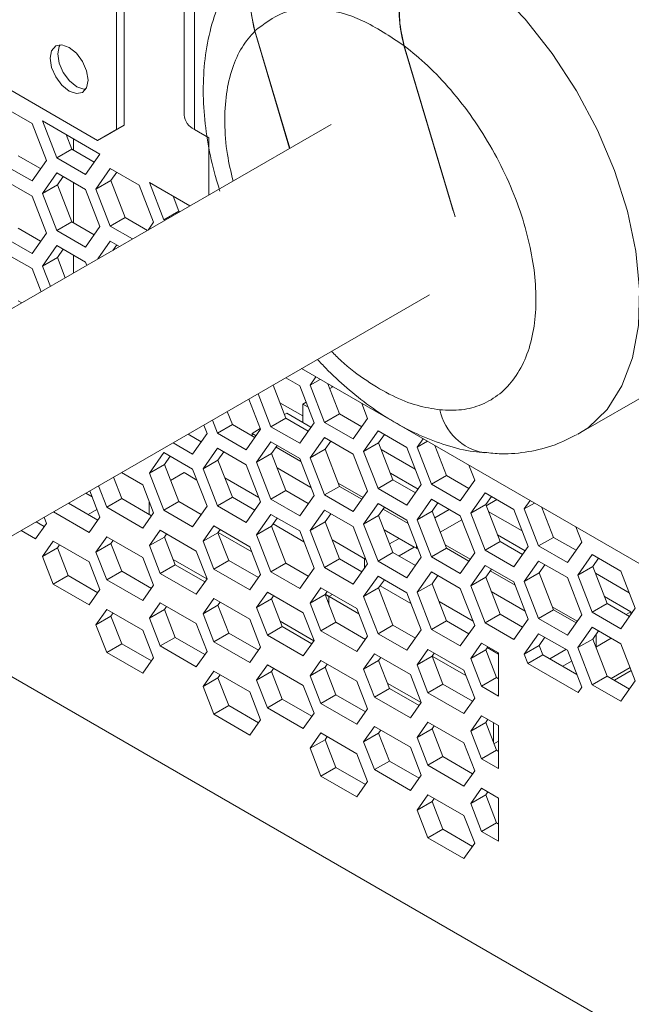
# Model space of a CAD drawing. Extents: x -365 to 628, y 345 to 656.
# Drawn here: x -87 to -86, y 598 to 601 of the extents above; entities that cross this region are included whole.
import ezdxf

# ---------------------------------------------------------------- set-up
doc = ezdxf.new("R2010")
doc.units = 0
doc.header["$LTSCALE"] = 0.38
doc.header["$MEASUREMENT"] = 0
doc.layers.add('M-OBJECT-DETAILS', color=7, linetype='CONTINUOUS', lineweight=13)

msp = doc.modelspace()

# ---------------------------------------------------------------- linework, layer by layer
at = {"layer": 'M-OBJECT-DETAILS', "linetype": 'Continuous', "lineweight": 9}
for p, q in [((-86.726, 600.4135), (-89.9009, 602.2463)), ((-86.5326, 601.0892), (-86.5326, 600.4704)), ((-86.5095, 601.0571), (-86.5095, 600.4383)), ((-86.6835, 600.8831), (-86.6835, 600.438)), ((-86.6666, 600.8721), (-86.6666, 600.4478)), ((-86.2966, 600.3958), (-86.3746, 600.658)), ((-86.3741, 600.6585), (-86.2961, 600.3961)), ((-85.9332, 600.2632), (-86.041, 600.6257)), ((-86.0402, 600.6251), (-85.9264, 600.2425)), ((-86.8725, 600.4515), (-86.9368, 600.4886)), ((-86.7206, 600.3831), (-86.8492, 600.4574)), ((-86.2036, 600.4495), (-89.5007, 598.5461)), ((-86.726, 600.4135), (-86.6835, 600.438)), ((-86.6666, 600.4478), (-86.709, 600.4233)), ((-86.6835, 600.438), (-86.6666, 600.4478)), ((-86.5095, 600.4383), (-86.4768, 600.4194)), ((-86.4768, 600.4194), (-86.4768, 600.2918)), ((-85.9326, 600.2635), (-85.9332, 600.2632)), ((-89.258, 598.1782), (-85.9836, 600.0685)), ((-85.2053, 599.2886), (-86.2699, 599.9032)), ((-85.6497, 599.7578), (-85.4828, 599.8541)), ((-87.0916, 599.3146), (-84.5518, 597.8484))]:
    msp.add_line(p, q, dxfattribs=at)
at = {"layer": 'M-OBJECT-DETAILS', "linetype": 'Continuous', "lineweight": 0}
for p, q in [((-86.8403, 600.3687), (-86.8725, 600.4515)), ((-86.8492, 600.4574), (-86.8171, 600.3745)), ((-86.7837, 600.3938), (-86.7965, 600.427)), ((-86.7796, 600.4172), (-86.7796, 600.3915)), ((-86.709, 600.4233), (-86.726, 600.4135)), ((-86.7837, 600.3938), (-86.8171, 600.3745)), ((-86.7335, 600.3648), (-86.7837, 600.3938)), ((-86.8532, 600.3504), (-86.9034, 600.3793)), ((-86.8725, 600.3229), (-86.8403, 600.3687)), ((-86.8171, 600.3745), (-86.7528, 600.3374)), ((-86.7528, 600.3374), (-86.7206, 600.3831)), ((-86.9368, 600.36), (-86.8725, 600.3229)), ((-86.6974, 600.3504), (-86.7295, 600.3047)), ((-86.6331, 600.3133), (-86.6974, 600.3504)), ((-86.6961, 600.324), (-86.6832, 600.3423)), ((-86.8725, 600.2892), (-86.9368, 600.3263)), ((-86.8171, 600.3408), (-86.8492, 600.295)), ((-86.7528, 600.3037), (-86.8171, 600.3408)), ((-86.8158, 600.3143), (-86.8029, 600.3326)), ((-86.7796, 600.3191), (-86.7796, 600.2291)), ((-86.6961, 600.324), (-86.7295, 600.3047)), ((-86.664, 600.2411), (-86.6961, 600.324)), ((-86.5196, 600.2671), (-86.6098, 600.3192)), ((-86.6098, 600.3192), (-86.5777, 600.2363)), ((-86.8158, 600.3143), (-86.8492, 600.295)), ((-86.7837, 600.2315), (-86.8158, 600.3143)), ((-86.7206, 600.2208), (-86.7528, 600.3037)), ((-86.7295, 600.3047), (-86.6974, 600.2218)), ((-86.6009, 600.2305), (-86.6331, 600.3133)), ((-86.8403, 600.2063), (-86.8725, 600.2892)), ((-86.8492, 600.295), (-86.8171, 600.2122)), ((-86.5442, 600.2556), (-86.5571, 600.2887)), ((-86.5442, 600.2556), (-86.5777, 600.2363)), ((-86.5419, 600.2542), (-86.5442, 600.2556)), ((-86.7837, 600.2315), (-86.8171, 600.2122)), ((-86.7335, 600.2025), (-86.7837, 600.2315)), ((-86.664, 600.2411), (-86.6974, 600.2218)), ((-86.6143, 600.2124), (-86.664, 600.2411)), ((-86.5777, 600.2363), (-86.5753, 600.2349)), ((-86.8532, 600.188), (-86.9034, 600.217)), ((-86.8171, 600.2122), (-86.7528, 600.1751)), ((-86.7528, 600.1751), (-86.7206, 600.2208)), ((-86.6974, 600.2218), (-86.6477, 600.1932)), ((-86.6131, 600.2131), (-86.6009, 600.2305)), ((-86.9368, 600.1977), (-86.8725, 600.1606)), ((-86.8725, 600.1606), (-86.8403, 600.2063)), ((-86.6974, 600.1881), (-86.7253, 600.1484)), ((-86.6769, 600.1763), (-86.6974, 600.1881)), ((-86.8171, 600.1784), (-86.8492, 600.1327)), ((-86.7528, 600.1413), (-86.8171, 600.1784)), ((-86.8158, 600.152), (-86.8029, 600.1703)), ((-86.6919, 600.1676), (-86.6832, 600.1799)), ((-86.8725, 600.1268), (-86.9368, 600.1639)), ((-86.8158, 600.152), (-86.8492, 600.1327)), ((-86.7981, 600.1063), (-86.8158, 600.152)), ((-86.7796, 600.1568), (-86.7796, 600.117)), ((-86.8524, 600.075), (-86.8725, 600.1268)), ((-86.8492, 600.1327), (-86.8315, 600.087)), ((-86.75, 600.1341), (-86.7528, 600.1413)), ((-86.8955, 600.0501), (-86.9034, 600.0546)), ((-86.2739, 599.8649), (-86.3051, 599.8829)), ((-86.2376, 599.8846), (-86.2507, 599.8659)), ((-86.228, 599.879), (-86.2507, 599.8659)), ((-86.3048, 599.7927), (-86.3335, 599.8665)), ((-86.333, 599.8668), (-86.333, 599.8652)), ((-86.2418, 599.782), (-86.2739, 599.8649)), ((-86.2507, 599.8659), (-86.2185, 599.7831)), ((-86.1851, 599.8024), (-86.2111, 599.8693)), ((-86.1997, 599.8627), (-86.2069, 599.8585)), ((-86.2021, 599.8641), (-86.2021, 599.8613)), ((-86.3615, 599.7676), (-86.3877, 599.8352)), ((-86.3669, 599.8472), (-86.3382, 599.7734)), ((-86.3182, 599.8271), (-86.2673, 599.7977)), ((-86.2597, 599.8281), (-86.2673, 599.8237)), ((-86.2673, 599.8237), (-86.2673, 599.7829)), ((-86.2673, 599.8237), (-86.2553, 599.8167)), ((-86.1221, 599.7917), (-86.1352, 599.8255)), ((-86.4245, 599.7782), (-86.4359, 599.8074)), ((-86.3048, 599.7927), (-86.3382, 599.7734)), ((-86.3026, 599.8033), (-86.3078, 599.8003)), ((-86.2547, 599.7637), (-86.3048, 599.7927)), ((-86.2487, 599.7722), (-86.3026, 599.8033)), ((-86.1851, 599.8024), (-86.2185, 599.7831)), ((-86.135, 599.7734), (-86.1851, 599.8024)), ((-86.1542, 599.746), (-86.1221, 599.7917)), ((-86.4812, 599.7579), (-86.4886, 599.7769)), ((-86.4693, 599.7881), (-86.4579, 599.7589)), ((-86.4245, 599.7782), (-86.4579, 599.7589)), ((-86.3744, 599.7493), (-86.4245, 599.7782)), ((-86.3621, 599.769), (-86.3804, 599.7584)), ((-86.3382, 599.7734), (-86.2739, 599.7363)), ((-86.2739, 599.7363), (-86.2418, 599.782)), ((-86.2185, 599.7831), (-86.1542, 599.746)), ((-86.4941, 599.7396), (-86.5237, 599.7567)), ((-86.5134, 599.7122), (-86.4812, 599.7579)), ((-86.4579, 599.7589), (-86.3937, 599.7218)), ((-86.3937, 599.7218), (-86.3615, 599.7676)), ((-86.3804, 599.7584), (-86.3716, 599.7532)), ((-86.3804, 599.7584), (-86.3804, 599.7528)), ((-86.2185, 599.7493), (-86.2507, 599.7036)), ((-86.1542, 599.7122), (-86.2185, 599.7493)), ((-86.0988, 599.7638), (-86.131, 599.7181)), ((-86.0345, 599.7267), (-86.0988, 599.7638)), ((-86.0976, 599.7373), (-86.0847, 599.7556)), ((-86.5571, 599.7374), (-86.5134, 599.7122)), ((-86.4579, 599.7252), (-86.4901, 599.6794)), ((-86.3937, 599.6881), (-86.4579, 599.7252)), ((-86.3382, 599.7397), (-86.3704, 599.6939)), ((-86.2739, 599.7025), (-86.3382, 599.7397)), ((-86.337, 599.7132), (-86.3241, 599.7315)), ((-86.3269, 599.7275), (-86.2711, 599.6953)), ((-86.2173, 599.7229), (-86.2044, 599.7412)), ((-86.0976, 599.7373), (-86.131, 599.7181)), ((-86.0654, 599.6545), (-86.0976, 599.7373)), ((-86.0024, 599.6438), (-86.0345, 599.7267)), ((-85.9982, 599.7464), (-86.0113, 599.7277)), ((-85.9885, 599.7408), (-86.0113, 599.7277)), ((-86.0113, 599.7277), (-85.9791, 599.6449)), ((-85.9457, 599.6641), (-85.9717, 599.7311)), ((-86.5777, 599.7155), (-86.6098, 599.6698)), ((-86.5134, 599.6784), (-86.5777, 599.7155)), ((-86.5764, 599.6891), (-86.5635, 599.7074)), ((-86.4567, 599.6987), (-86.4438, 599.717)), ((-86.337, 599.7132), (-86.3704, 599.6939)), ((-86.3048, 599.6304), (-86.337, 599.7132)), ((-86.2418, 599.6197), (-86.2739, 599.7025)), ((-86.2173, 599.7229), (-86.2507, 599.7036)), ((-86.2507, 599.7036), (-86.2185, 599.6207)), ((-86.1851, 599.64), (-86.2173, 599.7229)), ((-86.1221, 599.6293), (-86.1542, 599.7122)), ((-86.131, 599.7181), (-86.0988, 599.6352)), ((-86.0917, 599.7223), (-86.0158, 599.6785)), ((-86.5764, 599.6891), (-86.6098, 599.6698)), ((-86.5442, 599.6062), (-86.5764, 599.6891)), ((-86.4567, 599.6987), (-86.4901, 599.6794)), ((-86.4245, 599.6159), (-86.4567, 599.6987)), ((-86.3615, 599.6052), (-86.3937, 599.6881)), ((-86.3704, 599.6939), (-86.3382, 599.6111)), ((-86.2487, 599.6374), (-86.3246, 599.6812)), ((-85.8827, 599.6535), (-85.8958, 599.6873)), ((-86.672, 599.6125), (-86.6906, 599.6603)), ((-86.625, 599.6432), (-86.6726, 599.6707)), ((-86.6098, 599.6698), (-86.5777, 599.5869)), ((-86.5325, 599.6706), (-86.5625, 599.6533)), ((-86.5039, 599.6541), (-86.5325, 599.6706)), ((-86.4812, 599.5956), (-86.5134, 599.6784)), ((-86.4901, 599.6794), (-86.4579, 599.5966)), ((-86.4412, 599.6587), (-86.3653, 599.6149)), ((-86.0093, 599.6339), (-86.0713, 599.6697)), ((-85.9457, 599.6641), (-85.9791, 599.6449)), ((-85.8955, 599.6352), (-85.9457, 599.6641)), ((-86.724, 599.6411), (-86.7054, 599.5932)), ((-86.6009, 599.5811), (-86.625, 599.6432)), ((-86.1851, 599.64), (-86.2185, 599.6207)), ((-86.1879, 599.6472), (-86.1322, 599.615)), ((-86.135, 599.611), (-86.1851, 599.64)), ((-86.0654, 599.6545), (-86.0988, 599.6352)), ((-86.0152, 599.6255), (-86.0654, 599.6545)), ((-86.0345, 599.5981), (-86.0024, 599.6438)), ((-85.9791, 599.6449), (-85.9148, 599.6077)), ((-85.9148, 599.6077), (-85.8827, 599.6535)), ((-86.7525, 599.6246), (-86.738, 599.6163)), ((-86.7206, 599.5714), (-86.7433, 599.6299)), ((-86.4245, 599.6159), (-86.4579, 599.5966)), ((-86.3744, 599.5869), (-86.4245, 599.6159)), ((-86.3048, 599.6304), (-86.3382, 599.6111)), ((-86.2547, 599.6014), (-86.3048, 599.6304)), ((-86.2739, 599.574), (-86.2418, 599.6197)), ((-86.2185, 599.6207), (-86.1542, 599.5836)), ((-86.1542, 599.5836), (-86.1221, 599.6293)), ((-86.0988, 599.6352), (-86.0345, 599.5981)), ((-85.8594, 599.6256), (-85.8916, 599.5798)), ((-85.7951, 599.5885), (-85.8594, 599.6256)), ((-85.8581, 599.5991), (-85.8453, 599.6174)), ((-86.7255, 599.5646), (-86.791, 599.6024)), ((-86.672, 599.6125), (-86.7054, 599.5932)), ((-86.7054, 599.5932), (-86.625, 599.5468)), ((-86.6057, 599.5742), (-86.672, 599.6125)), ((-86.6102, 599.6051), (-86.6102, 599.5768)), ((-86.5442, 599.6062), (-86.5777, 599.5869)), ((-86.4941, 599.5773), (-86.5442, 599.6062)), ((-86.5134, 599.5498), (-86.4812, 599.5956)), ((-86.4579, 599.5966), (-86.3937, 599.5595)), ((-86.3937, 599.5595), (-86.3615, 599.6052)), ((-86.3382, 599.6111), (-86.2739, 599.574)), ((-86.0988, 599.6014), (-86.131, 599.5557)), ((-86.0345, 599.5643), (-86.0988, 599.6014)), ((-86.0976, 599.575), (-86.0847, 599.5933)), ((-85.9791, 599.6111), (-86.0113, 599.5654)), ((-85.9148, 599.574), (-85.9791, 599.6111)), ((-85.9779, 599.5847), (-85.965, 599.603)), ((-85.8581, 599.5991), (-85.8916, 599.5798)), ((-85.826, 599.5163), (-85.8581, 599.5991)), ((-85.8572, 599.5967), (-85.8333, 599.6105)), ((-85.7587, 599.6082), (-85.7718, 599.5895)), ((-85.7491, 599.6026), (-85.7718, 599.5895)), ((-85.7063, 599.5259), (-85.7323, 599.5929)), ((-86.8403, 599.5569), (-86.8457, 599.5708)), ((-86.8244, 599.5831), (-86.7447, 599.5371)), ((-86.7273, 599.5885), (-86.7471, 599.5771)), ((-86.7447, 599.5371), (-86.7206, 599.5714)), ((-86.625, 599.5468), (-86.6009, 599.5811)), ((-86.5777, 599.5869), (-86.5134, 599.5498)), ((-86.3382, 599.5773), (-86.3704, 599.5316)), ((-86.2739, 599.5402), (-86.3382, 599.5773)), ((-86.2185, 599.587), (-86.2507, 599.5412)), ((-86.1542, 599.5499), (-86.2185, 599.587)), ((-86.2173, 599.5605), (-86.2044, 599.5788)), ((-86.0976, 599.575), (-86.131, 599.5557)), ((-86.0654, 599.4921), (-86.0976, 599.575)), ((-86.0875, 599.5893), (-86.0317, 599.5571)), ((-85.9779, 599.5847), (-86.0113, 599.5654)), ((-85.9457, 599.5018), (-85.9779, 599.5847)), ((-85.9396, 599.5883), (-85.972, 599.5696)), ((-85.8827, 599.4911), (-85.9148, 599.574)), ((-85.8916, 599.5798), (-85.8594, 599.497)), ((-85.8523, 599.5841), (-85.7764, 599.5403)), ((-85.763, 599.5056), (-85.7951, 599.5885)), ((-85.7718, 599.5895), (-85.7397, 599.5066)), ((-86.8644, 599.5226), (-86.8403, 599.5569)), ((-86.8452, 599.5501), (-86.8634, 599.5606)), ((-86.466, 599.5514), (-86.4901, 599.5171)), ((-86.3856, 599.505), (-86.466, 599.5514)), ((-86.337, 599.5509), (-86.3704, 599.5316)), ((-86.337, 599.5509), (-86.3241, 599.5692)), ((-86.3048, 599.468), (-86.337, 599.5509)), ((-86.2645, 599.5159), (-86.3335, 599.5558)), ((-86.2173, 599.5605), (-86.2507, 599.5412)), ((-86.1851, 599.4777), (-86.2173, 599.5605)), ((-86.1221, 599.467), (-86.1542, 599.5499)), ((-86.131, 599.5557), (-86.0988, 599.4729)), ((-86.0024, 599.4815), (-86.0345, 599.5643)), ((-86.0113, 599.5654), (-85.9791, 599.4825)), ((-85.9596, 599.5376), (-85.9115, 599.5654)), ((-85.6433, 599.5153), (-85.6564, 599.5491)), ((-86.8968, 599.5413), (-86.8644, 599.5226)), ((-86.7054, 599.5273), (-86.7295, 599.493)), ((-86.625, 599.4809), (-86.7054, 599.5273)), ((-86.5857, 599.5417), (-86.6098, 599.5074)), ((-86.5764, 599.5267), (-86.6098, 599.5074)), ((-86.5053, 599.4954), (-86.5857, 599.5417)), ((-86.5764, 599.5267), (-86.5716, 599.5336)), ((-86.5523, 599.4646), (-86.5764, 599.5267)), ((-86.4567, 599.5364), (-86.4901, 599.5171)), ((-86.4567, 599.5364), (-86.4519, 599.5433)), ((-86.4326, 599.4742), (-86.4567, 599.5364)), ((-86.4563, 599.5369), (-86.3811, 599.4934)), ((-86.3704, 599.5316), (-86.3382, 599.4487)), ((-86.2418, 599.4573), (-86.2739, 599.5402)), ((-86.2507, 599.5412), (-86.2185, 599.4584)), ((-86.0177, 599.5041), (-86.0851, 599.543)), ((-85.7699, 599.4957), (-85.8319, 599.5315)), ((-86.8251, 599.5176), (-86.8492, 599.4833)), ((-86.7447, 599.4712), (-86.8251, 599.5176)), ((-86.8158, 599.5026), (-86.811, 599.5095)), ((-86.6961, 599.5123), (-86.7295, 599.493)), ((-86.6961, 599.5123), (-86.6913, 599.5191)), ((-86.672, 599.4501), (-86.6961, 599.5123)), ((-86.6098, 599.5074), (-86.5857, 599.4453)), ((-86.4901, 599.5171), (-86.466, 599.455)), ((-86.3615, 599.4429), (-86.3856, 599.505)), ((-86.2017, 599.5205), (-86.1259, 599.4767)), ((-86.0516, 599.5236), (-86.0729, 599.5114)), ((-86.0093, 599.4992), (-86.0516, 599.5236)), ((-86.0127, 599.5081), (-86.0127, 599.5012)), ((-85.9485, 599.509), (-85.8927, 599.4768)), ((-85.826, 599.5163), (-85.8594, 599.497)), ((-85.7758, 599.4873), (-85.826, 599.5163)), ((-85.7951, 599.4599), (-85.763, 599.5056)), ((-85.7063, 599.5259), (-85.7397, 599.5066)), ((-85.7397, 599.5066), (-85.6754, 599.4695)), ((-85.6561, 599.497), (-85.7063, 599.5259)), ((-85.6754, 599.4695), (-85.6433, 599.5153)), ((-86.8158, 599.5026), (-86.8492, 599.4833)), ((-86.8492, 599.4833), (-86.8251, 599.4212)), ((-86.7917, 599.4405), (-86.8158, 599.5026)), ((-86.7295, 599.493), (-86.7054, 599.4308)), ((-86.4812, 599.4332), (-86.5053, 599.4954)), ((-86.0654, 599.4921), (-86.0988, 599.4729)), ((-86.0152, 599.4632), (-86.0654, 599.4921)), ((-86.0519, 599.4843), (-86.0177, 599.5041)), ((-85.9457, 599.5018), (-85.9791, 599.4825)), ((-85.9791, 599.4825), (-85.9148, 599.4454)), ((-85.8955, 599.4728), (-85.9457, 599.5018)), ((-85.9148, 599.4454), (-85.8827, 599.4911)), ((-85.8594, 599.497), (-85.7951, 599.4599)), ((-85.62, 599.4874), (-85.6521, 599.4416)), ((-85.5557, 599.4503), (-85.62, 599.4874)), ((-86.7206, 599.4091), (-86.7447, 599.4712)), ((-86.6009, 599.4187), (-86.625, 599.4809)), ((-86.5523, 599.4646), (-86.5857, 599.4453)), ((-86.557, 599.4766), (-86.4814, 599.433)), ((-86.486, 599.4264), (-86.5523, 599.4646)), ((-86.4326, 599.4742), (-86.466, 599.455)), ((-86.3663, 599.436), (-86.4326, 599.4742)), ((-86.3048, 599.468), (-86.3382, 599.4487)), ((-86.2547, 599.439), (-86.3048, 599.468)), ((-86.1851, 599.4777), (-86.2185, 599.4584)), ((-86.135, 599.4487), (-86.1851, 599.4777)), ((-86.1542, 599.4213), (-86.1221, 599.467)), ((-86.1272, 599.48), (-86.1294, 599.4787)), ((-86.1294, 599.4787), (-86.1259, 599.4767)), ((-86.1294, 599.4787), (-86.1294, 599.4566)), ((-86.0988, 599.4729), (-86.0345, 599.4357)), ((-86.0345, 599.4357), (-86.0024, 599.4815)), ((-85.8594, 599.4632), (-85.8916, 599.4175)), ((-85.7951, 599.4261), (-85.8594, 599.4632)), ((-85.7397, 599.4729), (-85.7718, 599.4272)), ((-85.6754, 599.4358), (-85.7397, 599.4729)), ((-85.7384, 599.4464), (-85.7256, 599.4647)), ((-85.6187, 599.4609), (-85.6521, 599.4416)), ((-85.6187, 599.4609), (-85.6059, 599.4792)), ((-85.5866, 599.3781), (-85.6187, 599.4609)), ((-86.7917, 599.4405), (-86.8251, 599.4212)), ((-86.7255, 599.4022), (-86.7917, 599.4405)), ((-86.672, 599.4501), (-86.7054, 599.4308)), ((-86.6057, 599.4119), (-86.672, 599.4501)), ((-86.5857, 599.4453), (-86.5053, 599.3989)), ((-86.466, 599.455), (-86.3856, 599.4086)), ((-86.3856, 599.4086), (-86.3615, 599.4429)), ((-86.3382, 599.4487), (-86.2739, 599.4116)), ((-86.2739, 599.4116), (-86.2418, 599.4573)), ((-86.2185, 599.4584), (-86.1542, 599.4213)), ((-86.0988, 599.4391), (-86.131, 599.3934)), ((-86.0345, 599.402), (-86.0988, 599.4391)), ((-85.9791, 599.4488), (-86.0113, 599.403)), ((-85.9148, 599.4116), (-85.9791, 599.4488)), ((-85.9779, 599.4223), (-85.965, 599.4406)), ((-85.8581, 599.4368), (-85.8453, 599.4551)), ((-85.8481, 599.4511), (-85.7923, 599.4188)), ((-85.7384, 599.4464), (-85.7718, 599.4272)), ((-85.7063, 599.3636), (-85.7384, 599.4464)), ((-85.6521, 599.4416), (-85.62, 599.3588)), ((-85.6129, 599.4459), (-85.537, 599.4021)), ((-85.5236, 599.3674), (-85.5557, 599.4503)), ((-86.8251, 599.4212), (-86.7447, 599.3748)), ((-86.7054, 599.4308), (-86.625, 599.3844)), ((-86.625, 599.3844), (-86.6009, 599.4187)), ((-86.5053, 599.3989), (-86.4812, 599.4332)), ((-86.0976, 599.4127), (-86.0847, 599.431)), ((-86.0251, 599.3777), (-86.0941, 599.4176)), ((-85.9779, 599.4223), (-86.0113, 599.403)), ((-85.9457, 599.3395), (-85.9779, 599.4223)), ((-85.8581, 599.4368), (-85.8916, 599.4175)), ((-85.8916, 599.4175), (-85.8594, 599.3346)), ((-85.826, 599.3539), (-85.8581, 599.4368)), ((-85.763, 599.3433), (-85.7951, 599.4261)), ((-85.7718, 599.4272), (-85.7397, 599.3443)), ((-85.6433, 599.3529), (-85.6754, 599.4358)), ((-86.7447, 599.3748), (-86.7206, 599.4091)), ((-86.3463, 599.4035), (-86.3704, 599.3692)), ((-86.2659, 599.3571), (-86.3463, 599.4035)), ((-86.337, 599.3885), (-86.3322, 599.3954)), ((-86.2266, 599.4132), (-86.2507, 599.3789)), ((-86.2173, 599.3982), (-86.2507, 599.3789)), ((-86.1462, 599.3668), (-86.2266, 599.4132)), ((-86.2173, 599.3982), (-86.2124, 599.405)), ((-86.1932, 599.336), (-86.2173, 599.3982)), ((-86.2169, 599.3987), (-86.2086, 599.3938)), ((-86.2169, 599.3987), (-86.1417, 599.3552)), ((-86.2086, 599.3938), (-86.2008, 599.3983)), ((-86.0976, 599.4127), (-86.131, 599.3934)), ((-86.0654, 599.3298), (-86.0976, 599.4127)), ((-86.0024, 599.3191), (-86.0345, 599.402)), ((-86.0113, 599.403), (-85.9791, 599.3202)), ((-85.8827, 599.3288), (-85.9148, 599.4116)), ((-85.7698, 599.361), (-85.8457, 599.4048)), ((-86.5857, 599.3794), (-86.6098, 599.3451)), ((-86.5053, 599.333), (-86.5857, 599.3794)), ((-86.466, 599.3891), (-86.4901, 599.3548)), ((-86.4567, 599.374), (-86.4901, 599.3548)), ((-86.3856, 599.3427), (-86.466, 599.3891)), ((-86.4567, 599.374), (-86.4519, 599.3809)), ((-86.4326, 599.3119), (-86.4567, 599.374)), ((-86.337, 599.3885), (-86.3704, 599.3692)), ((-86.3129, 599.3264), (-86.337, 599.3885)), ((-86.2507, 599.3789), (-86.2266, 599.3168)), ((-86.2086, 599.3938), (-86.2086, 599.3758)), ((-86.131, 599.3934), (-86.0988, 599.3105)), ((-85.9623, 599.3823), (-85.8864, 599.3385)), ((-85.5866, 599.3781), (-85.62, 599.3588)), ((-85.5333, 599.3591), (-85.5925, 599.3933)), ((-85.5364, 599.3491), (-85.5866, 599.3781)), ((-86.7054, 599.3649), (-86.7295, 599.3306)), ((-86.625, 599.3185), (-86.7054, 599.3649)), ((-86.6961, 599.3499), (-86.6913, 599.3568)), ((-86.5764, 599.3644), (-86.6098, 599.3451)), ((-86.5764, 599.3644), (-86.5716, 599.3713)), ((-86.5523, 599.3022), (-86.5764, 599.3644)), ((-86.4901, 599.3548), (-86.466, 599.2926)), ((-86.3704, 599.3692), (-86.3463, 599.3071)), ((-86.2418, 599.295), (-86.2659, 599.3571)), ((-86.1221, 599.3047), (-86.1462, 599.3668)), ((-85.826, 599.3539), (-85.8594, 599.3346)), ((-85.7758, 599.325), (-85.826, 599.3539)), ((-85.7063, 599.3636), (-85.7397, 599.3443)), ((-85.7091, 599.3708), (-85.6533, 599.3386)), ((-85.6561, 599.3346), (-85.7063, 599.3636)), ((-85.6754, 599.3072), (-85.6433, 599.3529)), ((-85.62, 599.3588), (-85.5557, 599.3217)), ((-85.5557, 599.3217), (-85.5236, 599.3674)), ((-85.5436, 599.3532), (-85.5333, 599.3591)), ((-85.5333, 599.3591), (-85.5333, 599.3535)), ((-86.6961, 599.3499), (-86.7295, 599.3306)), ((-86.7295, 599.3306), (-86.7054, 599.2685)), ((-86.672, 599.2878), (-86.6961, 599.3499)), ((-86.6098, 599.3451), (-86.5857, 599.283)), ((-86.4812, 599.2709), (-86.5053, 599.333)), ((-86.3615, 599.2805), (-86.3856, 599.3427)), ((-86.3175, 599.3384), (-86.242, 599.2948)), ((-86.1932, 599.336), (-86.2266, 599.3168)), ((-86.1269, 599.2978), (-86.1932, 599.336)), ((-86.0654, 599.3298), (-86.0988, 599.3105)), ((-86.0152, 599.3008), (-86.0654, 599.3298)), ((-85.9457, 599.3395), (-85.9791, 599.3202)), ((-85.8955, 599.3105), (-85.9457, 599.3395)), ((-85.9148, 599.2831), (-85.8827, 599.3288)), ((-85.8594, 599.3346), (-85.7951, 599.2975)), ((-85.7951, 599.2975), (-85.763, 599.3433)), ((-85.7397, 599.3443), (-85.6754, 599.3072)), ((-86.6009, 599.2564), (-86.625, 599.3185)), ((-86.4326, 599.3119), (-86.466, 599.2926)), ((-86.3663, 599.2737), (-86.4326, 599.3119)), ((-86.3129, 599.3264), (-86.3463, 599.3071)), ((-86.3463, 599.3071), (-86.2659, 599.2607)), ((-86.2466, 599.2881), (-86.3129, 599.3264)), ((-86.2266, 599.3168), (-86.1462, 599.2704)), ((-86.0988, 599.3105), (-86.0345, 599.2734)), ((-86.0345, 599.2734), (-86.0024, 599.3191)), ((-85.9791, 599.3202), (-85.9148, 599.2831)), ((-85.7397, 599.3105), (-85.7718, 599.2648)), ((-85.6754, 599.2734), (-85.7397, 599.3105)), ((-85.62, 599.325), (-85.6521, 599.2793)), ((-85.5557, 599.2879), (-85.62, 599.325)), ((-85.6187, 599.2986), (-85.6059, 599.3169)), ((-85.6111, 599.3094), (-85.6111, 599.2808)), ((-86.672, 599.2878), (-86.7054, 599.2685)), ((-86.6057, 599.2495), (-86.672, 599.2878)), ((-86.5523, 599.3022), (-86.5857, 599.283)), ((-86.486, 599.264), (-86.5523, 599.3022)), ((-86.466, 599.2926), (-86.3856, 599.2462)), ((-86.2659, 599.2607), (-86.2418, 599.295)), ((-86.2425, 599.2969), (-86.2425, 599.2951)), ((-86.2425, 599.2951), (-86.242, 599.2948)), ((-86.1462, 599.2704), (-86.1221, 599.3047)), ((-85.8674, 599.2895), (-85.8916, 599.2552)), ((-85.8293, 599.2674), (-85.8674, 599.2895)), ((-85.7384, 599.2841), (-85.7718, 599.2648)), ((-85.7384, 599.2841), (-85.7256, 599.3024)), ((-85.7304, 599.2634), (-85.7384, 599.2841)), ((-85.6187, 599.2986), (-85.6521, 599.2793)), ((-85.5866, 599.2157), (-85.6187, 599.2986)), ((-85.5772, 599.3003), (-85.6117, 599.2804)), ((-85.5236, 599.2051), (-85.5557, 599.2879)), ((-86.7054, 599.2685), (-86.625, 599.2221)), ((-86.5857, 599.283), (-86.5053, 599.2366)), ((-86.5053, 599.2366), (-86.4812, 599.2709)), ((-86.3856, 599.2462), (-86.3615, 599.2805)), ((-86.1069, 599.2653), (-86.131, 599.231)), ((-86.0265, 599.2189), (-86.1069, 599.2653)), ((-85.9872, 599.275), (-86.0113, 599.2407)), ((-85.9068, 599.2286), (-85.9872, 599.275)), ((-85.9779, 599.26), (-85.973, 599.2668)), ((-85.8581, 599.2744), (-85.8916, 599.2552)), ((-85.8581, 599.2744), (-85.8533, 599.2813)), ((-85.834, 599.2123), (-85.8581, 599.2744)), ((-85.8293, 599.2647), (-85.8547, 599.2793)), ((-85.8293, 599.171), (-85.8293, 599.2674)), ((-85.7718, 599.2648), (-85.7638, 599.2441)), ((-85.7304, 599.2634), (-85.7638, 599.2441)), ((-85.6545, 599.2196), (-85.7304, 599.2634)), ((-85.7148, 599.2544), (-85.6786, 599.2753)), ((-85.6433, 599.1906), (-85.6754, 599.2734)), ((-85.6521, 599.2793), (-85.62, 599.1964)), ((-86.625, 599.2221), (-86.6009, 599.2564)), ((-86.3463, 599.2412), (-86.3704, 599.2069)), ((-86.2659, 599.1948), (-86.3463, 599.2412)), ((-86.2266, 599.2508), (-86.2507, 599.2165)), ((-86.1462, 599.2045), (-86.2266, 599.2508)), ((-86.2173, 599.2358), (-86.2124, 599.2427)), ((-86.0976, 599.2503), (-86.131, 599.231)), ((-86.0976, 599.2503), (-86.0927, 599.2572)), ((-86.0735, 599.1882), (-86.0976, 599.2503)), ((-85.9779, 599.26), (-86.0113, 599.2407)), ((-86.0113, 599.2407), (-85.9872, 599.1785)), ((-85.9537, 599.1978), (-85.9779, 599.26)), ((-85.9775, 599.2604), (-85.9023, 599.217)), ((-85.8916, 599.2552), (-85.8674, 599.193)), ((-85.7638, 599.2441), (-85.6513, 599.1791)), ((-85.666, 599.2491), (-85.6858, 599.2376)), ((-86.466, 599.2267), (-86.4901, 599.1924)), ((-86.3856, 599.1803), (-86.466, 599.2267)), ((-86.4567, 599.2117), (-86.4519, 599.2186)), ((-86.337, 599.2262), (-86.3704, 599.2069)), ((-86.337, 599.2262), (-86.3322, 599.233)), ((-86.3129, 599.164), (-86.337, 599.2262)), ((-86.2173, 599.2358), (-86.2507, 599.2165)), ((-86.1932, 599.1737), (-86.2173, 599.2358)), ((-86.131, 599.231), (-86.1069, 599.1689)), ((-86.0024, 599.1568), (-86.0265, 599.2189)), ((-85.8827, 599.1665), (-85.9068, 599.2286)), ((-85.5774, 599.2104), (-85.5351, 599.2348)), ((-85.5325, 599.2282), (-85.5703, 599.2063)), ((-86.4567, 599.2117), (-86.4901, 599.1924)), ((-86.4326, 599.1496), (-86.4567, 599.2117)), ((-86.3704, 599.2069), (-86.3463, 599.1448)), ((-86.2507, 599.2165), (-86.2266, 599.1544)), ((-86.1221, 599.1423), (-86.1462, 599.2045)), ((-86.0781, 599.2002), (-86.0025, 599.1566)), ((-85.9537, 599.1978), (-85.9872, 599.1785)), ((-85.8875, 599.1596), (-85.9537, 599.1978)), ((-85.834, 599.2123), (-85.8674, 599.193)), ((-85.8293, 599.2096), (-85.834, 599.2123)), ((-85.5866, 599.2157), (-85.62, 599.1964)), ((-85.62, 599.1964), (-85.5557, 599.1593)), ((-85.5364, 599.1868), (-85.5866, 599.2157)), ((-85.5557, 599.1593), (-85.5236, 599.2051)), ((-86.4901, 599.1924), (-86.466, 599.1303)), ((-86.3615, 599.1182), (-86.3856, 599.1803)), ((-86.2418, 599.1327), (-86.2659, 599.1948)), ((-86.0735, 599.1882), (-86.1069, 599.1689)), ((-86.0072, 599.1499), (-86.0735, 599.1882)), ((-85.9872, 599.1785), (-85.9068, 599.1321)), ((-85.8674, 599.193), (-85.8293, 599.171)), ((-85.6513, 599.1791), (-85.6433, 599.1906)), ((-86.3129, 599.164), (-86.3463, 599.1448)), ((-86.2466, 599.1258), (-86.3129, 599.164)), ((-86.1932, 599.1737), (-86.2266, 599.1544)), ((-86.2266, 599.1544), (-86.1462, 599.108)), ((-86.1269, 599.1355), (-86.1932, 599.1737)), ((-86.1069, 599.1689), (-86.0265, 599.1225)), ((-86.0265, 599.1225), (-86.0024, 599.1568)), ((-85.9068, 599.1321), (-85.8827, 599.1665)), ((-86.4326, 599.1496), (-86.466, 599.1303)), ((-86.466, 599.1303), (-86.3856, 599.0839)), ((-86.3663, 599.1113), (-86.4326, 599.1496)), ((-86.3463, 599.1448), (-86.2659, 599.0984)), ((-86.2659, 599.0984), (-86.2418, 599.1327)), ((-86.1462, 599.108), (-86.1221, 599.1423)), ((-86.3856, 599.0839), (-86.3615, 599.1182)), ((-85.9872, 599.1126), (-86.0113, 599.0783)), ((-85.9068, 599.0662), (-85.9872, 599.1126)), ((-85.8674, 599.1271), (-85.8916, 599.0928)), ((-85.8581, 599.1121), (-85.8916, 599.0928)), ((-85.8293, 599.1051), (-85.8674, 599.1271)), ((-85.8581, 599.1121), (-85.8533, 599.119)), ((-85.834, 599.05), (-85.8581, 599.1121)), ((-85.8409, 599.1118), (-85.8409, 599.0676)), ((-86.2266, 599.0885), (-86.2507, 599.0542)), ((-86.1462, 599.0421), (-86.2266, 599.0885)), ((-86.1069, 599.103), (-86.131, 599.0687)), ((-86.0976, 599.088), (-86.131, 599.0687)), ((-86.0265, 599.0566), (-86.1069, 599.103)), ((-86.0976, 599.088), (-86.0927, 599.0948)), ((-86.0735, 599.0258), (-86.0976, 599.088)), ((-85.9779, 599.0976), (-86.0113, 599.0783)), ((-85.9779, 599.0976), (-85.973, 599.1045)), ((-85.9537, 599.0355), (-85.9779, 599.0976)), ((-85.8916, 599.0928), (-85.8674, 599.0307)), ((-85.8293, 599.0087), (-85.8293, 599.1051)), ((-86.2173, 599.0735), (-86.2507, 599.0542)), ((-86.2173, 599.0735), (-86.2124, 599.0804)), ((-86.1932, 599.0113), (-86.2173, 599.0735)), ((-86.131, 599.0687), (-86.1069, 599.0065)), ((-86.0113, 599.0783), (-85.9872, 599.0162)), ((-85.8827, 599.0041), (-85.9068, 599.0662)), ((-85.8395, 599.0641), (-85.8293, 599.07)), ((-86.2507, 599.0542), (-86.2266, 598.9921)), ((-86.1221, 598.98), (-86.1462, 599.0421)), ((-86.0024, 598.9945), (-86.0265, 599.0566)), ((-85.834, 599.05), (-85.8674, 599.0307)), ((-85.8293, 599.0472), (-85.834, 599.05)), ((-86.0735, 599.0258), (-86.1069, 599.0065)), ((-86.0072, 598.9876), (-86.0735, 599.0258)), ((-85.9537, 599.0355), (-85.9872, 599.0162)), ((-85.8875, 598.9972), (-85.9537, 599.0355)), ((-85.8674, 599.0307), (-85.8293, 599.0087)), ((-86.1932, 599.0113), (-86.2266, 598.9921)), ((-86.1269, 598.9731), (-86.1932, 599.0113)), ((-86.1069, 599.0065), (-86.0265, 598.9601)), ((-85.9872, 599.0162), (-85.9068, 598.9698)), ((-85.9068, 598.9698), (-85.8827, 599.0041)), ((-86.2266, 598.9921), (-86.1462, 598.9457)), ((-86.1462, 598.9457), (-86.1221, 598.98)), ((-86.0265, 598.9601), (-86.0024, 598.9945)), ((-85.8674, 598.9648), (-85.8916, 598.9305)), ((-85.8293, 598.9428), (-85.8674, 598.9648)), ((-85.8581, 598.9498), (-85.8533, 598.9566)), ((-85.9872, 598.9503), (-86.0113, 598.916)), ((-85.9779, 598.9353), (-86.0113, 598.916)), ((-85.9068, 598.9039), (-85.9872, 598.9503)), ((-85.9779, 598.9353), (-85.973, 598.9421)), ((-85.9537, 598.8731), (-85.9779, 598.9353)), ((-85.8581, 598.9498), (-85.8916, 598.9305)), ((-85.834, 598.8876), (-85.8581, 598.9498)), ((-85.8293, 598.8463), (-85.8293, 598.9428)), ((-86.0113, 598.916), (-85.9872, 598.8539)), ((-85.8916, 598.9305), (-85.8674, 598.8683)), ((-85.8827, 598.8418), (-85.9068, 598.9039)), ((-85.9537, 598.8731), (-85.9872, 598.8539)), ((-85.8875, 598.8349), (-85.9537, 598.8731)), ((-85.834, 598.8876), (-85.8674, 598.8683)), ((-85.8674, 598.8683), (-85.8293, 598.8463)), ((-85.8293, 598.8849), (-85.834, 598.8876)), ((-85.9872, 598.8539), (-85.9068, 598.8075)), ((-85.9068, 598.8075), (-85.8827, 598.8418))]:
    msp.add_line(p, q, dxfattribs=at)
at = {"layer": 'M-OBJECT-DETAILS', "linetype": 'Continuous', "lineweight": 9, "flags": 128}
for points in [[(-85.6523, 599.7563), (-85.6292, 599.7712), (-85.5868, 599.8118), (-85.5534, 599.8644), (-85.5299, 599.9276), (-85.5167, 600), (-85.5142, 600.08), (-85.5224, 600.1657), (-85.5411, 600.255), (-85.5699, 600.346), (-85.6082, 600.4366), (-85.655, 600.5246), (-85.7093, 600.608), (-85.7698, 600.6848), (-85.8351, 600.7534), (-85.9037, 600.8121), (-85.974, 600.8595)], [(-86.832, 600.5972), (-86.8288, 600.6141), (-86.8196, 600.6247), (-86.8058, 600.6274), (-86.7896, 600.6217), (-86.7734, 600.6086), (-86.7596, 600.59), (-86.7504, 600.5688), (-86.7472, 600.5482), (-86.7504, 600.5313), (-86.7596, 600.5208), (-86.7734, 600.5181), (-86.7896, 600.5237), (-86.8058, 600.5368), (-86.8196, 600.5554), (-86.8288, 600.5766), (-86.832, 600.5972)], [(-86.8151, 600.607), (-86.8118, 600.6239), (-86.8099, 600.6275)], [(-86.7523, 600.5278), (-86.7564, 600.5279), (-86.7726, 600.5335), (-86.7889, 600.5466), (-86.8026, 600.5652), (-86.8118, 600.5864), (-86.8151, 600.607)]]:
    msp.add_lwpolyline(points, dxfattribs=at)
at = {"layer": 'M-OBJECT-DETAILS', "linetype": 'Continuous', "lineweight": 9}
for centre, radius, start, end in [((-86.4932, 600.4743), 0.0396, 185.692, 245.6274), ((-86.3028, 600.1304), 0.3928, 16.5816, 19.7524), ((-85.8397, 599.8362), 0.1233, 191.8216, 260.2443)]:
    msp.add_arc(centre, radius, start, end, dxfattribs=at)
for points, knots in [([(-86.3098, 600.8914), (-86.3271, 600.8798), (-86.3631, 600.8556), (-86.4065, 600.8072), (-86.4415, 600.7515), (-86.4668, 600.6901), (-86.4832, 600.6231), (-86.4905, 600.552), (-86.4892, 600.4791), (-86.4798, 600.4067), (-86.4673, 600.347), (-86.456, 600.312), (-86.4523, 600.3003)], [0, 0, 0, 0, 0.100695, 0.209995, 0.312245, 0.417937, 0.52653, 0.636193, 0.744723, 0.849936, 0.949897, 1, 1, 1, 1]), ([(-86.3746, 600.658), (-86.3794, 600.68), (-86.3891, 600.7241), (-86.3807, 600.7927), (-86.3565, 600.8487), (-86.3294, 600.8792), (-86.3125, 600.8898), (-86.3085, 600.8924)], [0, 0, 0, 0, 0.2539951, 0.5091511, 0.7343003, 0.9356871, 1, 1, 1, 1]), ([(-86.3079, 600.8927), (-86.3197, 600.8841), (-86.3432, 600.8668), (-86.3686, 600.8234), (-86.3836, 600.7719), (-86.3869, 600.7141), (-86.3785, 600.6774), (-86.3741, 600.6585)], [0, 0, 0, 0, 0.189267, 0.378353, 0.572473, 0.780867, 1, 1, 1, 1]), ([(-86.041, 600.6257), (-86.0458, 600.6477), (-86.0555, 600.6916), (-86.0471, 600.7601), (-86.023, 600.8161), (-85.9958, 600.8466), (-85.9789, 600.8573), (-85.9748, 600.8599)], [0, 0, 0, 0, 0.253588, 0.5083205, 0.7334247, 0.9349719, 1, 1, 1, 1]), ([(-85.974, 600.8595), (-85.9858, 600.8508), (-86.0093, 600.8336), (-86.0347, 600.7902), (-86.0497, 600.7387), (-86.053, 600.6809), (-86.0445, 600.644), (-86.0402, 600.6251)], [0, 0, 0, 0, 0.1890555, 0.3779311, 0.571873, 0.7801844, 1, 1, 1, 1]), ([(-86.3741, 600.6585), (-86.3539, 600.6741), (-86.3125, 600.7057), (-86.2284, 600.7121), (-86.1353, 600.6883), (-86.072, 600.6463), (-86.041, 600.6257)], [0, 0, 0, 0, 0.245303, 0.5, 0.754696, 1, 1, 1, 1]), ([(-86.3746, 600.658), (-86.3846, 600.6465), (-86.4048, 600.6229), (-86.4259, 600.5752), (-86.4393, 600.5184), (-86.4429, 600.4534), (-86.4381, 600.3875), (-86.4277, 600.3427), (-86.4231, 600.3228)], [0, 0, 0, 0, 0.16261, 0.331788, 0.505648, 0.681947, 0.858246, 1, 1, 1, 1]), ([(-85.9604, 599.811), (-85.9441, 599.8104), (-85.9109, 599.8091), (-85.8658, 599.8216), (-85.8254, 599.8453), (-85.7919, 599.8811), (-85.7668, 599.9273), (-85.751, 599.982), (-85.7445, 600.0424), (-85.7468, 600.1069), (-85.7575, 600.175), (-85.7769, 600.2468), (-85.8054, 600.3209), (-85.8422, 600.3943), (-85.8861, 600.4639), (-85.935, 600.5269), (-85.9867, 600.5818), (-86.0226, 600.6109), (-86.0402, 600.6251)], [0, 0, 0, 0, 0.059612, 0.121633, 0.185369, 0.25, 0.314631, 0.378367, 0.440388, 0.5, 0.559612, 0.621633, 0.685369, 0.75, 0.814631, 0.878367, 0.940388, 1, 1, 1, 1]), ([(-86.2339, 599.9239), (-86.2279, 599.9173), (-86.2071, 599.8945), (-86.1684, 599.8592), (-86.1177, 599.8186), (-86.0632, 599.783), (-86.0059, 599.7531), (-85.9462, 599.731), (-85.8973, 599.7182), (-85.8686, 599.7163), (-85.8604, 599.7158)], [0, 0, 0, 0, 0.056456, 0.193928, 0.336791, 0.483881, 0.634217, 0.786531, 0.939529, 1, 1, 1, 1]), ([(-85.8604, 599.7158), (-85.848, 599.7145), (-85.8151, 599.7109), (-85.762, 599.7163), (-85.7043, 599.7301), (-85.67, 599.7478), (-85.6538, 599.7562)], [0, 0, 0, 0, 0.173197, 0.458829, 0.744973, 1, 1, 1, 1])]:
    msp.add_open_spline(points, degree=3, knots=knots, dxfattribs=at)
at = {"layer": 'M-OBJECT-DETAILS', "linetype": 'Continuous', "lineweight": 0}
msp.add_open_spline([(-86.2028, 599.9419), (-86.1957, 599.9348), (-86.1705, 599.9093), (-86.1244, 599.8751), (-86.0671, 599.8413), (-86.0116, 599.8191), (-85.9772, 599.8136), (-85.9604, 599.811)], degree=3, knots=[0, 0, 0, 0, 0.090794, 0.325844, 0.557643, 0.783201, 1, 1, 1, 1], dxfattribs=at)

doc.saveas('drawing.dxf')
